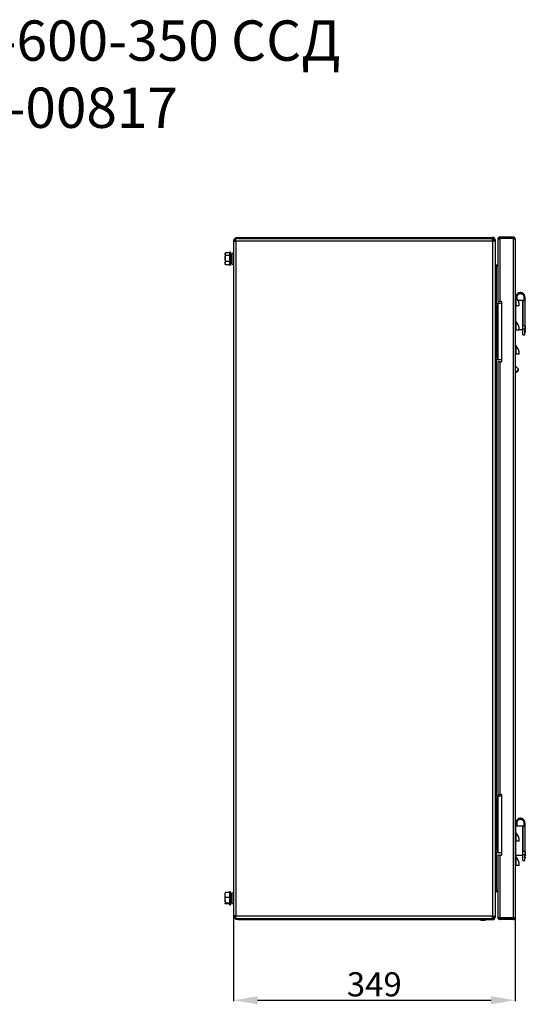
# Model space of a CAD drawing. Units: millimetres. Extents: x 2483 to 4822, y 1182 to 3618.
# Drawn here: x 4097 to 4724, y 2396 to 3618 of the extents above; entities that cross this region are included whole.
import ezdxf

# ---------------------------------------------------------------- set-up
doc = ezdxf.new("R2010")
doc.units = ezdxf.units.MM
doc.layers.add('Размер мм', color=8, linetype='Continuous')
doc.styles.get("Standard").update_dxf_attribs({"font": 'arial.ttf'})
doc.dimstyles.new('Аннотативный', dxfattribs={"dimscale": 0, "dimtxt": 30, "dimasz": 30, "dimexe": 1.25, "dimexo": 0.625, "dimtad": 1, "dimdec": 0, "dimtxsty": 'Standard', "dimcen": 2.5, "dimadec": 0, "dimazin": 0, "dimtfac": 1, "dimtdec": 0, "dimtmove": 0, "dimatfit": 3, "dimfxl": 1, "dimarcsym": 0})

# ---------------------------------------------------------------- blocks, each defined once
blk = doc.blocks.new('*D9')
at = {"layer": 'Defpoints', "color": 0, "transparency": 16777216}
for p in [(4361.9, 2505.2), (4711.4, 2503.4), (4711.4, 2400.6)]:
    blk.add_point(p, dxfattribs=at)
at = {"layer": 'Размер мм', "color": 0, "lineweight": -2, "transparency": 16777216}
for p, q in [((4361.9, 2504.6), (4361.9, 2399.3)), ((4711.4, 2502.8), (4711.4, 2399.3)), ((4391.9, 2400.6), (4681.4, 2400.6))]:
    blk.add_line(p, q, dxfattribs=at)
at = {"layer": 'Размер мм', "color": 0, "transparency": 16777216}
for points in [[(4391.9, 2405.6), (4391.9, 2395.6), (4361.9, 2400.6)], [(4681.4, 2405.6), (4681.4, 2395.6), (4711.4, 2400.6)]]:
    blk.add_solid(points, dxfattribs=at)
at = {"layer": 'Размер мм', "color": 0, "transparency": 16777216, "insert": (4536.6, 2416.5), "char_height": 30, "attachment_point": 5}
blk.add_mtext('349', dxfattribs=at)

msp = doc.modelspace()

# ---------------------------------------------------------------- linework, layer by layer
at = {"linetype": 'Continuous', "lineweight": 25}
for p, q in [((4361.9, 3342.9), (4361.9, 2505.2)), ((4361.9, 3342.9), (4364.9, 3342.9)), ((4363.4, 3342.9), (4361.9, 3342.9)), ((4361.9, 3342.9), (4361.9, 3342.9)), ((4363.4, 3344.4), (4363.4, 3342.9)), ((4365, 3344.4), (4363.4, 3344.4)), ((4364.9, 3345.9), (4364.9, 3347.4)), ((4364.9, 3347.4), (4367.9, 3347.4)), ((4364.9, 3344.4), (4364.9, 3345.9)), ((4364.9, 3345.9), (4365.1, 3345.9)), ((4683.4, 3342.9), (4364.9, 3342.9)), ((4364.9, 3342.9), (4364.9, 2505.2)), ((4364.9, 3342.9), (4364.9, 3342.9)), ((4365.3, 3345.9), (4365.1, 3345.9)), ((4365.4, 3345.9), (4365.3, 3345.9)), ((4367.9, 3345.9), (4365.4, 3345.9)), ((4367.9, 3347.4), (4367.9, 3345.9)), ((4367.9, 3347.4), (4683.4, 3347.4)), ((4367.9, 3345.9), (4683.4, 3345.9)), ((4683.4, 3345.9), (4683.4, 3347.4)), ((4683.4, 3345.9), (4683.4, 3342.9)), ((4683.4, 3344.4), (4683.4, 3345.9)), ((4684.9, 3344.4), (4683.4, 3344.4)), ((4683.4, 3342.9), (4683.4, 3342.9)), ((4683.4, 3342.9), (4683.4, 2505.2)), ((4684.9, 3343.4), (4684.9, 3344.4)), ((4684.9, 3344.4), (4686.4, 3344.4)), ((4686.4, 3344.4), (4686.4, 2503.7)), ((4689.9, 3345.4), (4690.3, 3345.4)), ((4689.9, 3345.4), (4689.9, 3345.1)), ((4689.9, 3345.1), (4689.9, 3267.9)), ((4692.4, 3346.4), (4692.4, 3347.9)), ((4708.9, 3347.9), (4692.4, 3347.9)), ((4708.9, 3346.4), (4692.4, 3346.4)), ((4692.4, 3346.1), (4692.4, 3267.9)), ((4708.9, 3346.1), (4692.4, 3346.1)), ((4708.9, 3347.9), (4708.9, 3346.4)), ((4708.9, 3346.1), (4708.9, 2502.8)), ((4711.4, 3345.4), (4711.4, 2503.4)), ((4351.9, 3328.2), (4351.5, 3327.4)), ((4351.5, 3327.4), (4351.5, 3326.7)), ((4351.5, 3326.7), (4351.5, 3321.3)), ((4356.8, 3328.4), (4352.1, 3328.4)), ((4356.8, 3325.1), (4352.1, 3325.1)), ((4358.4, 3328.9), (4356.8, 3328.9)), ((4356.8, 3328.9), (4356.8, 3317.2)), ((4358.4, 3328.9), (4358.4, 3317.2)), ((4360.4, 3324.9), (4358.4, 3324.9)), ((4361.9, 3327.4), (4360.4, 3327.4)), ((4360.4, 3326.7), (4360.4, 3327.4)), ((4360.4, 3314.4), (4360.4, 3326.7)), ((4352.1, 3317.6), (4351.5, 3321.3)), ((4351.5, 3321.3), (4351.5, 3315.5)), ((4352.1, 3313.4), (4351.5, 3315.5)), ((4351.5, 3314.4), (4351.5, 3315.5)), ((4351.5, 3314.4), (4351.9, 3313.7)), ((4352, 3313.7), (4352.1, 3313.4)), ((4356.8, 3317.6), (4352.1, 3317.6)), ((4356.8, 3313.4), (4352.1, 3313.4)), ((4356.8, 3317.2), (4356.8, 3312.9)), ((4356.8, 3312.9), (4358.4, 3312.9)), ((4358.4, 3317.2), (4358.4, 3312.9)), ((4358.4, 3316.9), (4360.4, 3316.9)), ((4360.4, 3314.4), (4361.9, 3314.4)), ((4687.9, 3311.4), (4687.9, 3312.9)), ((4689.9, 3312.9), (4687.9, 3312.9)), ((4689.9, 3311.4), (4687.9, 3311.4)), ((4687.9, 3311.4), (4687.9, 3265.9)), ((4686.4, 3265.9), (4688.4, 3265.9)), ((4688.4, 3262.9), (4686.4, 3262.9)), ((4688.4, 3265.9), (4688.4, 3262.9)), ((4688.4, 3265.9), (4690.4, 3265.9)), ((4688.4, 3198.9), (4688.4, 3262.9)), ((4689.9, 3267.9), (4692.4, 3267.9)), ((4690.4, 3195.9), (4690.4, 3265.9)), ((4690.4, 3265.9), (4694.4, 3265.9)), ((4694.4, 3267.9), (4692.4, 3267.9)), ((4694.4, 3267.9), (4694.4, 3192.9)), ((4712.1, 3273.4), (4712.1, 3262.4)), ((4712.4, 3272.9), (4712.4, 3273.5)), ((4713.7, 3271), (4713.7, 3273.5)), ((4720.4, 3269.3), (4714.9, 3269.3)), ((4720.4, 3269.3), (4720.4, 3233.3)), ((4720.9, 3267.8), (4720.4, 3267.8)), ((4722.1, 3269.3), (4720.9, 3269.3)), ((4720.9, 3269.3), (4720.9, 3238)), ((4722.1, 3273.5), (4722.1, 3269)), ((4722.1, 3269), (4723.4, 3269)), ((4723.4, 3273.5), (4723.4, 3269)), ((4723.4, 3269), (4723.4, 3238)), ((4712.1, 3262.4), (4711.4, 3262.4)), ((4711.9, 3262.4), (4711.9, 3243.6)), ((4716.4, 3262.4), (4712.1, 3262.4)), ((4712.1, 3243.4), (4712.1, 3232.4)), ((4712.1, 3232.4), (4711.4, 3232.4)), ((4716.4, 3232.4), (4712.1, 3232.4)), ((4716.4, 3233.3), (4720.4, 3233.3)), ((4720.4, 3234.8), (4720.9, 3234.8)), ((4720.9, 3238), (4723.4, 3238)), ((4720.9, 3233.5), (4720.9, 3238)), ((4723.4, 3233.5), (4720.9, 3233.5)), ((4720.9, 3226.5), (4720.9, 3233.5)), ((4720.9, 3226.5), (4723.4, 3226.5)), ((4723.4, 3238), (4723.4, 3233.5)), ((4723.9, 3237.3), (4723.4, 3237.3)), ((4723.4, 3235.3), (4723.9, 3235.3)), ((4723.9, 3234.3), (4723.4, 3234.3)), ((4723.4, 3226.5), (4723.4, 3233.5)), ((4723.4, 3232.3), (4723.9, 3232.3)), ((4723.9, 3231.3), (4723.4, 3231.3)), ((4723.4, 3229.3), (4723.9, 3229.3)), ((4723.9, 3237.3), (4723.9, 3235.3)), ((4723.9, 3234.3), (4723.9, 3232.3)), ((4723.9, 3231.3), (4723.9, 3229.3)), ((4712.1, 3202.4), (4711.4, 3202.4)), ((4712.1, 3213.4), (4712.1, 3202.4)), ((4716.4, 3202.4), (4712.1, 3202.4)), ((4686.4, 3198.9), (4688.4, 3198.9)), ((4688.4, 3195.9), (4686.4, 3195.9)), ((4687.9, 3195.9), (4687.9, 2654.2)), ((4688.4, 3198.9), (4688.4, 3195.9)), ((4688.4, 3195.9), (4690.4, 3195.9)), ((4689.9, 3192.9), (4689.9, 2655.9)), ((4692.4, 3192.9), (4689.9, 3192.9)), ((4690.4, 3195.9), (4694.4, 3195.9)), ((4692.4, 3192.9), (4692.4, 2655.9)), ((4692.4, 3192.9), (4694.4, 3192.9)), ((4715.6, 3183.8), (4711.4, 3188.1)), ((4711.4, 3180.7), (4711.9, 3180.2)), ((4711.9, 3180.2), (4713.3, 3180.2)), ((4715.6, 3182.4), (4715.6, 3183.8)), ((4686.4, 2654.2), (4688.4, 2654.2)), ((4688.4, 2654.2), (4688.4, 2651.2)), ((4688.4, 2654.2), (4690.4, 2654.2)), ((4689.9, 2655.9), (4692.4, 2655.9)), ((4690.4, 2584.2), (4690.4, 2654.2)), ((4690.4, 2654.2), (4694.4, 2654.2)), ((4694.4, 2655.9), (4692.4, 2655.9)), ((4694.4, 2655.9), (4694.4, 2580.9)), ((4688.4, 2651.2), (4686.4, 2651.2)), ((4688.4, 2587.2), (4688.4, 2651.2)), ((4712.4, 2616.8), (4711.9, 2616.8)), ((4711.9, 2616.8), (4711.9, 2609.1)), ((4712.4, 2616.5), (4712.4, 2621)), ((4713.7, 2616.5), (4712.4, 2616.5)), ((4713.7, 2616.5), (4713.7, 2621)), ((4720.4, 2616.8), (4713.7, 2616.8)), ((4720.4, 2616.8), (4720.4, 2580.8)), ((4720.9, 2615.3), (4720.4, 2615.3)), ((4722.1, 2616.8), (4720.9, 2616.8)), ((4720.9, 2616.8), (4720.9, 2585.5)), ((4722.1, 2621), (4722.1, 2616.5)), ((4722.1, 2616.5), (4723.4, 2616.5)), ((4723.4, 2621), (4723.4, 2616.5)), ((4723.4, 2616.5), (4723.4, 2585.5)), ((4712.1, 2608.9), (4712.1, 2597.9)), ((4712.1, 2597.9), (4711.4, 2597.9)), ((4711.9, 2597.9), (4711.9, 2580.8)), ((4716.4, 2597.9), (4712.1, 2597.9)), ((4686.4, 2587.2), (4688.4, 2587.2)), ((4688.4, 2584.2), (4686.4, 2584.2)), ((4687.9, 2584.2), (4687.9, 2536.7)), ((4688.4, 2587.2), (4688.4, 2584.2)), ((4688.4, 2584.2), (4690.4, 2584.2)), ((4689.9, 2580.9), (4689.9, 2503.8)), ((4692.4, 2580.9), (4689.9, 2580.9)), ((4690.4, 2584.2), (4694.4, 2584.2)), ((4692.4, 2580.9), (4692.4, 2502.8)), ((4692.4, 2580.9), (4694.4, 2580.9)), ((4711.9, 2580.8), (4720.4, 2580.8)), ((4712.1, 2578.9), (4712.1, 2567.9)), ((4720.4, 2582.3), (4720.9, 2582.3)), ((4720.9, 2585.5), (4723.4, 2585.5)), ((4720.9, 2581), (4720.9, 2585.5)), ((4723.4, 2581), (4720.9, 2581)), ((4720.9, 2574), (4720.9, 2581)), ((4723.4, 2585.5), (4723.4, 2581)), ((4723.9, 2584.8), (4723.4, 2584.8)), ((4723.4, 2582.8), (4723.9, 2582.8)), ((4723.9, 2581.8), (4723.4, 2581.8)), ((4723.4, 2574), (4723.4, 2581)), ((4723.4, 2579.8), (4723.9, 2579.8)), ((4723.9, 2578.8), (4723.4, 2578.8)), ((4723.9, 2584.8), (4723.9, 2582.8)), ((4723.9, 2581.8), (4723.9, 2579.8)), ((4723.9, 2578.8), (4723.9, 2576.8)), ((4712.1, 2567.9), (4711.4, 2567.9)), ((4716.4, 2567.9), (4712.1, 2567.9)), ((4720.9, 2574), (4723.4, 2574)), ((4723.4, 2576.8), (4723.9, 2576.8)), ((4352.1, 2534.2), (4351.5, 2533.7)), ((4351.5, 2531.2), (4351.5, 2533.7)), ((4352.1, 2528.3), (4351.5, 2531.2)), ((4351.5, 2524.8), (4351.5, 2531.2)), ((4356.8, 2534.2), (4352.1, 2534.2)), ((4358.4, 2535.2), (4356.8, 2535.2)), ((4356.8, 2535.2), (4356.8, 2519.2)), ((4358.4, 2535.2), (4358.4, 2519.2)), ((4360.4, 2531.2), (4358.4, 2531.2)), ((4361.9, 2533.7), (4360.4, 2533.7)), ((4360.4, 2520.7), (4360.4, 2533.7)), ((4689.9, 2536.7), (4687.9, 2536.7)), ((4687.9, 2536.7), (4687.9, 2535.2)), ((4689.9, 2535.2), (4687.9, 2535.2)), ((4351.5, 2524.8), (4351.5, 2520.8)), ((4352.1, 2520.3), (4351.5, 2520.8)), ((4356.8, 2528.3), (4352.1, 2528.3)), ((4356.8, 2521.3), (4352.1, 2521.3)), ((4356.8, 2520.3), (4352.1, 2520.3)), ((4356.8, 2519.2), (4358.4, 2519.2)), ((4358.4, 2523.2), (4360.4, 2523.2)), ((4360.4, 2520.7), (4361.9, 2520.7)), ((4364.9, 2505.2), (4361.9, 2505.2)), ((4363.4, 2505.2), (4361.9, 2505.2)), ((4361.9, 2505.2), (4361.9, 2505.2)), ((4363.4, 2505.2), (4363.4, 2503.7)), ((4364.9, 2505.2), (4683.4, 2505.2)), ((4364.9, 2505.2), (4364.9, 2505.2)), ((4683.4, 2505.2), (4683.4, 2505.2)), ((4683.4, 2502.2), (4683.4, 2505.2)), ((4365, 2503.7), (4363.4, 2503.7)), ((4364.9, 2502.2), (4364.9, 2503.7)), ((4364.9, 2502.2), (4365.1, 2502.2)), ((4364.9, 2500.7), (4364.9, 2502.2)), ((4367.9, 2500.7), (4364.9, 2500.7)), ((4365.1, 2502.2), (4365.2, 2502.2)), ((4365.2, 2502.2), (4365.4, 2502.2)), ((4365.4, 2502.2), (4367.9, 2502.2)), ((4367.9, 2502.2), (4367.9, 2500.7)), ((4367.9, 2502.2), (4683.4, 2502.2)), ((4367.9, 2500.7), (4683.4, 2500.7)), ((4667.9, 2500.7), (4669.1, 2499.5)), ((4673.7, 2499.5), (4669.1, 2499.5)), ((4673.7, 2499.5), (4674.9, 2500.7)), ((4683.4, 2503.7), (4684.9, 2503.7)), ((4683.4, 2503.7), (4683.4, 2502.2)), ((4683.4, 2502.2), (4683.4, 2500.7)), ((4684.9, 2503.7), (4684.9, 2504.8)), ((4684.9, 2503.7), (4686.4, 2503.7)), ((4689.9, 2503.8), (4689.9, 2503.4)), ((4689.9, 2503.4), (4690.3, 2503.4)), ((4708.9, 2502.8), (4692.4, 2502.8)), ((4692.4, 2502.4), (4692.4, 2500.9)), ((4708.9, 2502.4), (4692.4, 2502.4)), ((4708.9, 2500.9), (4692.4, 2500.9)), ((4708.9, 2500.9), (4708.9, 2502.4))]:
    msp.add_line(p, q, dxfattribs=at)
at = {"linetype": 'Continuous', "lineweight": 25, "flags": 128}
msp.add_lwpolyline([(4711.9, 3180.2), (4711.9, 3180.2), (4712.2, 3180.3), (4712.6, 3180.6), (4713.2, 3181.2), (4713.9, 3181.8), (4714.5, 3182.5), (4715.1, 3183.1), (4715.5, 3183.6), (4715.6, 3183.8), (4715.6, 3183.8)], dxfattribs=at)
at = {"linetype": 'Continuous', "lineweight": 25}
for centre, radius, start, end in [((4683.4, 3344.4), 3, 360, 90), ((4683.4, 3344.4), 1.5, 0, 90), ((4687.9, 3314.4), 1.5, 180, 270), ((4713.9, 3275.1), 2.5, 180, 223.0144), ((4700.3, 3262.4), 16.1, 0, 43.0144), ((4713.9, 3245.1), 2.5, 180, 223.0144), ((4700.3, 3232.4), 16.1, 0, 43.0144), ((4713.9, 3215.1), 2.5, 180, 223.0144), ((4700.3, 3202.4), 16.1, 0, 43.0144), ((4708.2, 3187.6), 9.02, 304.637, 325.0042), ((4711.9, 2616.3), 0.5, 90, 180), ((4713.9, 2610.6), 2.5, 180, 223.0144), ((4700.3, 2597.9), 16.1, 0, 43.0144), ((4711.9, 2581.3), 0.5, 180, 270), ((4713.9, 2580.6), 2.5, 180, 223.0144), ((4700.3, 2567.9), 16.1, 0, 43.0144), ((4687.9, 2533.7), 1.5, 90, 180), ((4683.4, 2503.7), 3, 270, 0), ((4683.4, 2503.7), 1.5, 270, 0)]:
    msp.add_arc(centre, radius, start, end, dxfattribs=at)
for centre, major_axis, start_param, end_param in [((4683.4, 3344.4), (3, 0), 4.712389, 6.283185), ((4687.9, 3314.4), (0, 3), 1.570796, 3.141593), ((4687.9, 2533.7), (0, 3), 0, 1.570796), ((4683.4, 2503.7), (3, 0), 0, 1.570796)]:
    msp.add_ellipse(centre, major_axis=major_axis, ratio=0.5, start_param=start_param, end_param=end_param, dxfattribs=at)
for points, knots in [([(4364.9, 3345.9), (4364.5, 3345.9), (4363.7, 3345.8), (4362.7, 3345.1), (4362, 3344.1), (4361.9, 3343.3), (4361.9, 3342.9)], [0, 0, 0, 0, 0.249997, 0.500002, 0.750003, 1, 1, 1, 1]), ([(4364.9, 3342.9), (4364.9, 3343.3), (4365, 3344.1), (4365.1, 3345.1), (4365.2, 3345.8), (4365.2, 3345.9), (4365.3, 3345.9)], [0, 0, 0, 0, 0.249997, 0.499998, 0.750003, 1, 1, 1, 1]), ([(4692.4, 3347.9), (4692.1, 3347.9), (4691.6, 3347.8), (4690.9, 3347.5), (4690.3, 3346.8), (4689.9, 3346.1), (4689.9, 3345.6), (4689.9, 3345.4)], [0, 0, 0, 0, 0.189394, 0.410903, 0.632446, 0.85398, 1, 1, 1, 1]), ([(4689.9, 3345.1), (4689.9, 3345.1), (4690, 3345.3), (4690.4, 3345.5), (4691, 3345.7), (4691.7, 3345.9), (4692.2, 3346), (4692.4, 3346.1)], [0, 0, 0, 0, 0.189389, 0.410915, 0.632445, 0.853979, 1, 1, 1, 1]), ([(4692.4, 3346.4), (4692.2, 3346.4), (4692, 3346.4), (4691.6, 3346.1), (4691.5, 3345.9), (4691.5, 3345.8)], [0, 0, 0, 0, 0.377745, 0.728916, 1, 1, 1, 1]), ([(4711.4, 3345.4), (4711.4, 3345.7), (4711.3, 3346.2), (4710.9, 3347), (4710.3, 3347.5), (4709.6, 3347.9), (4709.1, 3347.9), (4708.9, 3347.9)], [0, 0, 0, 0, 0.193012, 0.41056, 0.628127, 0.845684, 1, 1, 1, 1]), ([(4709.7, 3345.9), (4709.7, 3346), (4709.6, 3346.1), (4709.4, 3346.3), (4709.1, 3346.4), (4708.9, 3346.4), (4708.9, 3346.4)], [0, 0, 0, 0, 0.186602, 0.539641, 0.89272, 1, 1, 1, 1]), ([(4708.9, 3346.1), (4709.1, 3346), (4709.7, 3345.9), (4710.4, 3345.8), (4711, 3345.7), (4711.3, 3345.5), (4711.4, 3345.5), (4711.4, 3345.4)], [0, 0, 0, 0, 0.193013, 0.410564, 0.628126, 0.84569, 1, 1, 1, 1]), ([(4351.5, 3326.7), (4351.6, 3327.2), (4351.6, 3327.7), (4352, 3328.3), (4352.1, 3328.4)], [0, 0, 0, 0, 0.776287, 1, 1, 1, 1]), ([(4352.1, 3325.1), (4351.8, 3325.5), (4351.5, 3326.1), (4351.5, 3326.6), (4351.5, 3326.7)], [0, 0, 0, 0, 0.75815, 1, 1, 1, 1]), ([(4351.5, 3321.3), (4351.5, 3321.4), (4351.5, 3322.7), (4351.8, 3323.9), (4352.1, 3325.1)], [0, 0, 0, 0, 0.070205, 1, 1, 1, 1]), ([(4351.5, 3315.5), (4351.5, 3315.6), (4351.5, 3316.3), (4351.8, 3317), (4352.1, 3317.6)], [0, 0, 0, 0, 0.070212, 1, 1, 1, 1]), ([(4723.4, 3273.5), (4723.3, 3274.1), (4723.2, 3275.3), (4722.3, 3276.9), (4721, 3278.2), (4719.3, 3278.9), (4717.4, 3279.1), (4715.6, 3278.6), (4714, 3277.6), (4712.9, 3276.1), (4712.4, 3274.6), (4712.4, 3273.8), (4712.4, 3273.5)], [0, 0, 0, 0, 0.102399, 0.204378, 0.311316, 0.418733, 0.526239, 0.633756, 0.740794, 0.84818, 0.955263, 1, 1, 1, 1]), ([(4713.7, 3273.5), (4713.7, 3274), (4713.8, 3274.9), (4714.5, 3276.1), (4715.5, 3277.1), (4716.8, 3277.7), (4718.2, 3277.8), (4719.6, 3277.4), (4720.8, 3276.6), (4721.7, 3275.5), (4722.1, 3274.4), (4722.1, 3273.7), (4722.1, 3273.5)], [0, 0, 0, 0, 0.102524, 0.204627, 0.311656, 0.419137, 0.526676, 0.634204, 0.741222, 0.848563, 0.955562, 1, 1, 1, 1]), ([(4723.4, 2621), (4723.3, 2621.6), (4723.2, 2622.8), (4722.3, 2624.4), (4721, 2625.7), (4719.3, 2626.4), (4717.4, 2626.6), (4715.6, 2626.1), (4714, 2625.1), (4712.9, 2623.6), (4712.4, 2622.1), (4712.4, 2621.3), (4712.4, 2621)], [0, 0, 0, 0, 0.102398, 0.204378, 0.311315, 0.418732, 0.526238, 0.633756, 0.740793, 0.848179, 0.955263, 1, 1, 1, 1]), ([(4713.7, 2621), (4713.7, 2621.5), (4713.8, 2622.4), (4714.5, 2623.6), (4715.5, 2624.6), (4716.8, 2625.2), (4718.2, 2625.3), (4719.6, 2624.9), (4720.8, 2624.1), (4721.7, 2623), (4722.1, 2621.9), (4722.1, 2621.2), (4722.1, 2621)], [0, 0, 0, 0, 0.102522, 0.204627, 0.311655, 0.419136, 0.526675, 0.634204, 0.741221, 0.848561, 0.955563, 1, 1, 1, 1]), ([(4351.5, 2531.2), (4351.5, 2531.3), (4351.5, 2532.3), (4351.8, 2533.3), (4352.1, 2534.2)], [0, 0, 0, 0, 0.0702122, 1, 1, 1, 1]), ([(4351.5, 2524.8), (4351.5, 2525.1), (4351.5, 2526.3), (4351.8, 2527.4), (4352.1, 2528.3)], [0, 0, 0, 0, 0.241851, 1, 1, 1, 1]), ([(4352.1, 2521.3), (4352, 2521.6), (4351.6, 2522.7), (4351.6, 2523.9), (4351.5, 2524.8)], [0, 0, 0, 0, 0.2237142, 1, 1, 1, 1]), ([(4351.5, 2520.8), (4351.5, 2520.8), (4351.5, 2521), (4351.8, 2521.1), (4352.1, 2521.3)], [0, 0, 0, 0, 0.070214, 1, 1, 1, 1]), ([(4361.9, 2505.2), (4361.9, 2504.8), (4362, 2504), (4362.7, 2503), (4363.7, 2502.4), (4364.5, 2502.3), (4364.9, 2502.2)], [0, 0, 0, 0, 0.250001, 0.5, 0.750002, 1, 1, 1, 1]), ([(4365.2, 2502.2), (4365.2, 2502.3), (4365.2, 2502.4), (4365.1, 2503), (4365, 2504), (4364.9, 2504.8), (4364.9, 2505.2)], [0, 0, 0, 0, 0.249998, 0.5, 0.749999, 1, 1, 1, 1]), ([(4692.4, 2502.8), (4692.1, 2502.8), (4691.6, 2503), (4690.9, 2503.2), (4690.3, 2503.4), (4689.9, 2503.6), (4689.9, 2503.7), (4689.9, 2503.8)], [0, 0, 0, 0, 0.189392, 0.410907, 0.632441, 0.85398, 1, 1, 1, 1]), ([(4689.9, 2503.4), (4689.9, 2503.2), (4690, 2502.6), (4690.4, 2501.9), (4691, 2501.3), (4691.7, 2501), (4692.2, 2500.9), (4692.4, 2500.9)], [0, 0, 0, 0, 0.189386, 0.410913, 0.632443, 0.853979, 1, 1, 1, 1]), ([(4691.5, 2503), (4691.5, 2503), (4691.5, 2502.9), (4691.7, 2502.7), (4692, 2502.5), (4692.3, 2502.4), (4692.4, 2502.4)], [0, 0, 0, 0, 0.010864, 0.358368, 0.705815, 1, 1, 1, 1]), ([(4711.4, 2503.4), (4711.4, 2503.4), (4711.3, 2503.3), (4710.9, 2503.2), (4710.3, 2503), (4709.6, 2502.9), (4709.1, 2502.8), (4708.9, 2502.8)], [0, 0, 0, 0, 0.193008, 0.410563, 0.62813, 0.845683, 1, 1, 1, 1]), ([(4708.9, 2500.9), (4709.1, 2500.9), (4709.7, 2501), (4710.4, 2501.4), (4711, 2502), (4711.3, 2502.7), (4711.4, 2503.2), (4711.4, 2503.4)], [0, 0, 0, 0, 0.193013, 0.410566, 0.628126, 0.845695, 1, 1, 1, 1]), ([(4708.9, 2502.4), (4709, 2502.4), (4709.3, 2502.5), (4709.6, 2502.6), (4709.7, 2502.8), (4709.7, 2502.9)], [0, 0, 0, 0, 0.350744, 0.701531, 1, 1, 1, 1])]:
    msp.add_open_spline(points, degree=3, knots=knots, dxfattribs=at)

# ---------------------------------------------------------------- texts
at = {"insert": (3316.1, 3616.7), "char_height": 50, "attachment_point": 1}
msp.add_mtext_dynamic_manual_height_columns('\\pxqc;ШКТ-НВ-18U-600-350 ССД \\P130411-00817', width=1513.858, gutter_width=12.5, heights=[0], dxfattribs=at)

# ---------------------------------------------------------------- dimensions: what is measured, and where the dimension line sits
at = {"layer": 'Размер мм'}
dim = msp.add_linear_dim(base=(4711.3873, 2400.5954), p1=(4361.8874, 2505.2193), p2=(4711.3873, 2503.4182), dimstyle='Аннотативный', dxfattribs=at)
dim.commit()
dim.dimension.update_dxf_attribs({"geometry": '*D9', "text_midpoint": (4536.6373, 2416.5478)})

doc.saveas('drawing.dxf')
